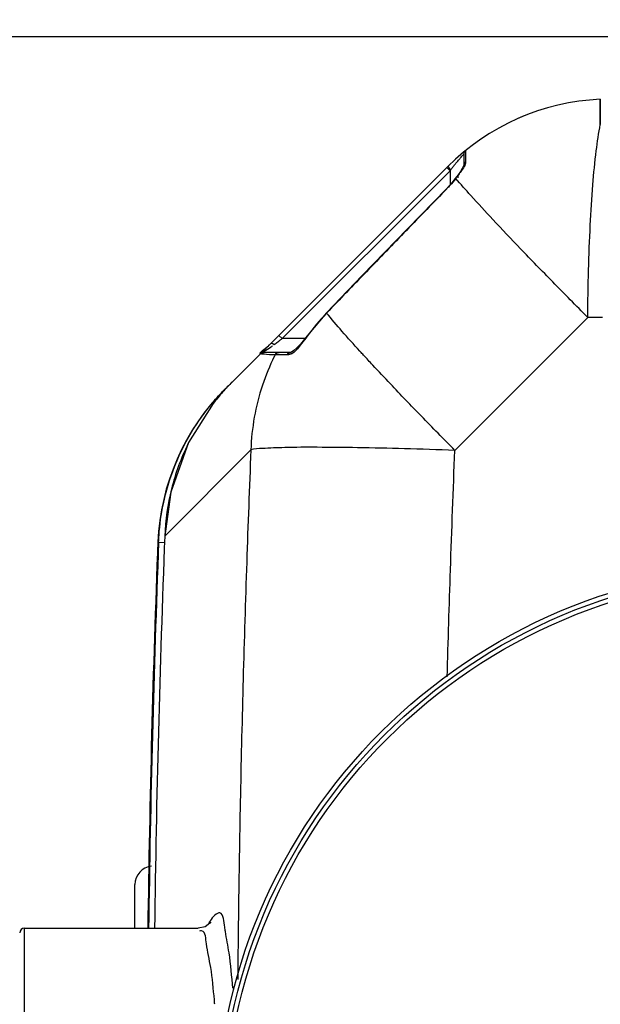
# Model space of a CAD drawing. Units: millimetres. Extents: x 2580 to 5936, y 17119 to 20809.
# Drawn here: x 3464 to 3716, y 17738 to 18166 of the extents above; entities that cross this region are included whole.
import ezdxf

# ---------------------------------------------------------------- set-up
doc = ezdxf.new("R2010")
doc.units = ezdxf.units.MM
doc.layers.add('AM_5', color=3, linetype='Continuous', lineweight=25)
doc.layers.add('körperlinien dünn', color=1, linetype='Continuous', lineweight=25)
doc.styles.get("Standard").update_dxf_attribs({"font": 'ARIAL.TTF'})
doc.dimstyles.new('AM_DIN$0', dxfattribs={"dimtxt": 50, "dimasz": 65, "dimexe": 25, "dimexo": 1, "dimgap": 15, "dimtad": 1, "dimdec": 0, "dimdsep": 46, "dimtxsty": 'STANDARD', "dimcen": 0, "dimclrd": 256, "dimclre": 256, "dimclrt": 2, "dimadec": 0, "dimazin": 2, "dimtp": 0.1, "dimtm": 0.1, "dimtfac": 0.71, "dimtdec": 0, "dimtmove": 0, "dimatfit": 3, "dimfxl": 1, "dimlwd": -1, "dimlwe": -1, "dimarcsym": 0})

# ---------------------------------------------------------------- blocks, each defined once
blk = doc.blocks.new('*D1256')
at = {"layer": 'AM_5'}
for p, q in [((3394.75, 17763.39), (3394.75, 18433.76)), ((5394.45, 17762.34), (5394.45, 18433.76)), ((5329.45, 18408.76), (3459.75, 18408.76))]:
    blk.add_line(p, q, dxfattribs=at)
for points in [[(3459.75, 18419.59), (3459.75, 18397.93), (3394.75, 18408.76)], [(5329.45, 18419.59), (5329.45, 18397.93), (5394.45, 18408.76)]]:
    blk.add_solid(points, dxfattribs=at)
at = {"layer": 'DEFPOINTS', "color": 0}
for p in [(3394.75, 18408.76), (3394.75, 17762.39), (5394.45, 17761.34)]:
    blk.add_point(p, dxfattribs=at)
at = {"layer": 'AM_5', "color": 2, "insert": (4599.73, 18449.29), "char_height": 50, "attachment_point": 5}
blk.add_mtext('2000', dxfattribs=at)
blk = doc.blocks.new('*D1257')
at = {"layer": 'AM_5'}
for p, q in [((3770.45, 18158.34), (2928.77, 18158.34)), ((2953.77, 18093.34), (2953.77, 17183.84)), ((3780.96, 17118.84), (2928.77, 17118.84))]:
    blk.add_line(p, q, dxfattribs=at)
for points in [[(2942.94, 18093.34), (2964.6, 18093.34), (2953.77, 18158.34)], [(2942.94, 17183.84), (2964.6, 17183.84), (2953.77, 17118.84)]]:
    blk.add_solid(points, dxfattribs=at)
at = {"layer": 'DEFPOINTS', "color": 0}
for p in [(3771.45, 18158.34), (2953.77, 17118.84), (3781.96, 17118.84)]:
    blk.add_point(p, dxfattribs=at)
at = {"layer": 'AM_5', "color": 2, "insert": (2913.24, 17755.68), "char_height": 50, "attachment_point": 5, "rotation": 90}
blk.add_mtext('1050', dxfattribs=at)

msp = doc.modelspace()

# ---------------------------------------------------------------- linework, layer by layer
at = {"layer": 'körperlinien dünn'}
for p, q in [((3716.32, 18131.24), (3716.32, 18120.32)), ((3716.32, 18120.32), (3716.32, 18131.24)), ((3682.88, 18123.84), (3679.97, 18122.59)), ((3657.13, 18107.45), (3657.13, 18102.62)), ((3657.87, 18109), (3657.87, 18104.08)), ((3553.95, 18005.84), (3650.16, 18102.05)), ((3578.28, 18027.34), (3651.13, 18100.19)), ((3649.72, 18101.61), (3651.13, 18100.19)), ((3650.79, 18101.33), (3651.46, 18100.64)), ((3651.13, 18100.19), (3651.46, 18100.64)), ((3651.13, 18100.19), (3651.13, 18094.09)), ((3654.61, 18098.45), (3653.39, 18096.81)), ((3655.63, 18099.92), (3654.61, 18098.45)), ((3656.39, 18101.14), (3655.63, 18099.92)), ((3653.64, 18096.91), (3653.39, 18096.81)), ((3649.79, 18092.41), (3649.7, 18092.51)), ((3597.48, 18038.56), (3589.1, 18028.51)), ((3597.59, 18038.45), (3597.48, 18038.56)), ((3710.9, 18036.49), (3653.24, 17978.83)), ((3717.33, 18036.49), (3710.9, 18036.49)), ((3576.86, 18028.75), (3578.28, 18027.34)), ((3588.22, 18027.34), (3578.28, 18027.34)), ((3589.22, 18028.42), (3589.1, 18028.51)), ((3582.19, 18021.34), (3570.64, 18021.34)), ((3580.52, 18020.25), (3575.26, 18020.25)), ((3553.65, 18005.54), (3553.58, 18005.47)), ((3548.84, 18000.33), (3549.13, 18000.07)), ((3548.4, 17999.19), (3537.73, 17982.2)), ((3564.73, 17978.98), (3527.4, 17941.64)), ((3527.4, 17941.64), (3527.39, 17941.64)), ((3524.42, 17938.66), (3524.37, 17938.63)), ((3524.73, 17938.98), (3524.42, 17938.66)), ((3524.73, 17938.98), (3527.33, 17938.88)), ((3514.45, 17771.34), (3514.45, 17790.34)), ((3466.45, 17771.34), (3466.45, 17595.34)), ((3466.45, 17771.34), (3541.92, 17771.34))]:
    msp.add_line(p, q, dxfattribs=at)
for points in [[(3650.16, 18102.05), (3650.32, 18101.85), (3650.79, 18101.33)], [(3657.13, 18102.67), (3657.12, 18102.63), (3656.88, 18102.06), (3656.39, 18101.14)], [(3657.87, 18104.08), (3657.47, 18103.67), (3657.22, 18103.17), (3657.13, 18102.62)], [(3653.39, 18096.81), (3651.86, 18094.9), (3649.7, 18092.51)], [(3649.7, 18092.51), (3632.67, 18074.99), (3613.07, 18054.73), (3597.48, 18038.56)], [(3573.47, 18025.36), (3573.77, 18025.42), (3574.27, 18025.22), (3574.88, 18024.79)], [(3589.1, 18028.51), (3588.07, 18027.14), (3586.24, 18024.96)], [(3569.12, 18020.65), (3569.55, 18021.02), (3570.07, 18021.26), (3570.64, 18021.34)], [(3575.26, 18020.25), (3575.7, 18020.83), (3576.32, 18021.21), (3577.03, 18021.34)], [(3580.52, 18020.25), (3580.94, 18020.83), (3581.52, 18021.21), (3582.19, 18021.34)], [(3586.24, 18024.96), (3584.63, 18023.28), (3583.31, 18022.11), (3582.36, 18021.46), (3582.23, 18021.4)], [(3537.73, 17982.2), (3529.99, 17960.73), (3527.39, 17941.64)], [(3547.23, 17773.74), (3547.38, 17774.09), (3546.96, 17773.52), (3544.96, 17772.03), (3541.92, 17771.34)]]:
    msp.add_lwpolyline(points, dxfattribs=at)
for radius in [245, 243.04, 241.07]:
    msp.add_circle((3794.45, 17683.34), radius, dxfattribs=at)
for centre, radius, start, end in [((3720.87, 18031.34), 100, 92.6112, 134.9996), ((3659.13, 18107.45), 2, 129.0524, 180), ((3664.05, 17974.52), 92.22, 136.1122, 144.2339), ((3624.29, 17934.76), 100, 135, 177.5529), ((10150.28, 17683.34), 6630.83, 177.785599, 179.239419), ((10150.28, 17683.34), 6627.92, 177.766533, 179.239961), ((10150.28, 17683.34), 6630.48, 177.790446, 179.241488), ((3522.45, 17790.34), 8, 95.7357, 179.9989), ((3466.45, 17769.34), 2, 90, 180)]:
    msp.add_arc(centre, radius, start, end, dxfattribs=at)
for points, knots in [([(3710.9, 18036.49), (3710.94, 18043.36), (3711.15, 18056.74), (3711.86, 18075.95), (3712.94, 18093.23), (3714.34, 18107.82), (3715.58, 18116.54), (3716.32, 18120.32)], [0, 0, 0, 0, 20.615921, 40.121972, 57.680788, 72.541672, 84.085428, 84.085428, 84.085428, 84.085428]), ([(3653.13, 18102.8), (3653.37, 18103.09), (3654.01, 18103.89), (3654.67, 18104.66), (3655.08, 18105.14)], [0, 0, 0, 0, 1.150381, 3.050725, 3.050725, 3.050725, 3.050725]), ([(3653.64, 18096.91), (3652.82, 18095.83), (3651.63, 18094.25), (3650.18, 18092.92), (3649.69, 18092.54)], [0, 0, 0, 0, 4.052807, 5.898989, 5.898989, 5.898989, 5.898989]), ([(3710.9, 18036.49), (3705.81, 18041.62), (3696.04, 18051.54), (3682.3, 18065.73), (3670.44, 18078.21), (3661.06, 18088.37), (3655.75, 18094.36), (3653.64, 18096.91)], [0, 0, 0, 0, 21.678139, 41.762796, 59.267626, 73.3254, 83.256287, 83.256287, 83.256287, 83.256287]), ([(3649.79, 18092.41), (3643.93, 18086.39), (3632.26, 18074.38), (3614.86, 18056.39), (3603.33, 18044.42), (3597.59, 18038.45)], [0, 0, 0, 0, 25.208222, 50.234033, 75.082378, 75.082378, 75.082378, 75.082378]), ([(3612, 18021.92), (3609.39, 18024.78), (3604.51, 18030.21), (3599.74, 18035.76), (3597.59, 18038.45)], [0, 0, 0, 0, 11.615432, 21.935648, 21.935648, 21.935648, 21.935648]), ([(3589.22, 18028.42), (3588.42, 18027.3), (3586.29, 18024.89), (3584.45, 18022.1), (3582.92, 18021.06)], [0, 0, 0, 0, 4.145654, 9.694427, 9.694427, 9.694427, 9.694427]), ([(3574.91, 18019.56), (3572.91, 18015.53), (3569.36, 18006.93), (3565.88, 17993.28), (3564.89, 17983.75), (3564.73, 17978.98)], [0, 0, 0, 0, 13.503892, 27.802133, 42.125028, 42.125028, 42.125028, 42.125028]), ([(3653.24, 17978.83), (3648.36, 17983.75), (3638.99, 17993.31), (3627.14, 18005.66), (3620.16, 18013.08), (3617.63, 18015.81)], [0, 0, 0, 0, 20.7917, 40.166527, 51.343543, 51.343543, 51.343543, 51.343543]), ([(3556.63, 18008.52), (3555.2, 18007.1), (3552.36, 18004.07), (3549.71, 18000.88), (3548.4, 17999.19)], [0, 0, 0, 0, 6.043544, 12.443902, 12.443902, 12.443902, 12.443902]), ([(3524.89, 17941.94), (3525.2, 17946.51), (3526.6, 17956.64), (3530.69, 17970.36), (3534.78, 17979.15), (3536.71, 17982.72)], [0, 0, 0, 0, 13.751712, 30.557182, 42.747975, 42.747975, 42.747975, 42.747975]), ([(3537.74, 17982.2), (3537.64, 17982.01), (3534.48, 17975.59), (3529.63, 17962.3), (3527.67, 17948.52), (3527.4, 17941.64)], [0, 0, 0, 0, 0.65979, 21.448069, 42.094776, 42.094776, 42.094776, 42.094776]), ([(3564.73, 17978.98), (3564.07, 17962.74), (3562.84, 17929.6), (3561.32, 17879.68), (3560.15, 17830.19), (3559.42, 17786.72), (3559.12, 17760.01), (3559.02, 17749.13)], [0, 0, 0, 0, 48.750893, 99.495414, 149.821239, 197.262283, 229.931837, 229.931837, 229.931837, 229.931837]), ([(3653.24, 17978.83), (3645.93, 17979.09), (3631.87, 17979.54), (3611.93, 17980), (3594.64, 17980.16), (3580.83, 17980.15), (3571.3, 17979.7), (3566.32, 17979.48), (3564.73, 17978.98)], [0, 0, 0, 0, 21.941306, 42.22139, 59.814406, 73.835148, 83.576884, 88.575756, 88.575756, 88.575756, 88.575756]), ([(3649.91, 17880.52), (3650.33, 17896.01), (3651.32, 17928.79), (3652.54, 17961.55), (3653.24, 17978.83)], [0, 0, 0, 0, 46.483642, 98.361002, 98.361002, 98.361002, 98.361002]), ([(3553.39, 17771.84), (3553.11, 17773.99), (3552.54, 17780.83), (3548.07, 17776.15), (3547.1, 17774.63)], [0, 0, 0, 0, 6.527925, 11.947963, 11.947963, 11.947963, 11.947963]), ([(3556.84, 17745.32), (3556.46, 17750.46), (3555.86, 17758.73), (3554.13, 17766.82), (3553.67, 17769.89)], [0, 0, 0, 0, 15.486579, 24.787964, 24.787964, 24.787964, 24.787964]), ([(3549.04, 17738.34), (3548.99, 17738.97), (3548.56, 17744.32), (3547.8, 17753.16), (3545.95, 17761.18), (3545.43, 17764.62)], [0, 0, 0, 0, 1.88383, 16.10722, 26.538034, 26.538034, 26.538034, 26.538034])]:
    msp.add_open_spline(points, degree=3, knots=knots, dxfattribs=at)
for points in [[(3655.57, 18105.71), (3656.04, 18106.25), (3656.53, 18106.79), (3657.02, 18107.32)], [(3657.02, 18107.32), (3657.05, 18107.36), (3657.09, 18107.41), (3657.13, 18107.45)], [(3652.34, 18101.78), (3652.6, 18102.12), (3652.87, 18102.46), (3653.13, 18102.8)], [(3655.08, 18105.14), (3655.24, 18105.33), (3655.4, 18105.52), (3655.57, 18105.71)], [(3657.26, 18101.98), (3656.84, 18101.22), (3656.29, 18100.53), (3655.76, 18099.83)], [(3657.87, 18104.08), (3657.87, 18103.35), (3657.61, 18102.62), (3657.26, 18101.98)], [(3651.46, 18100.64), (3651.75, 18101.02), (3652.04, 18101.4), (3652.34, 18101.78)], [(3654.82, 18098.45), (3654.6, 18098.04), (3654.44, 18097.55), (3654.54, 18097.1)], [(3655.76, 18099.83), (3655.42, 18099.39), (3655.08, 18098.94), (3654.82, 18098.45)], [(3574.88, 18024.79), (3575.4, 18025.18), (3575.92, 18025.57), (3576.44, 18025.96)], [(3576.44, 18025.96), (3576.74, 18026.18), (3577.03, 18026.4), (3577.32, 18026.63)], [(3577.32, 18026.63), (3577.64, 18026.86), (3577.96, 18027.1), (3578.28, 18027.34)], [(3569.12, 18020.65), (3567.55, 18020.91), (3571.21, 18023.08), (3572.34, 18024.21)], [(3570.25, 18020.53), (3569.88, 18020.59), (3569.52, 18020.67), (3569.16, 18020.78)], [(3570.64, 18021.34), (3569.27, 18021.34), (3572.69, 18023.13), (3573.78, 18023.95)], [(3572.34, 18024.21), (3572.49, 18024.36), (3572.75, 18024.6), (3572.63, 18024.77)], [(3573.78, 18023.95), (3573.9, 18024.04), (3574.12, 18024.14), (3574.1, 18024.29)], [(3582.92, 18021.06), (3582.36, 18020.68), (3581.71, 18020.38), (3581.04, 18020.29)], [(3612.21, 18021.7), (3612.14, 18021.77), (3612.07, 18021.84), (3612, 18021.92)], [(3613.62, 18020.15), (3613.15, 18020.66), (3612.68, 18021.18), (3612.21, 18021.7)], [(3575.26, 18020.25), (3573.59, 18020.32), (3571.9, 18020.24), (3570.25, 18020.53)], [(3575.26, 18020.25), (3575.14, 18020.02), (3575.02, 18019.79), (3574.91, 18019.56)], [(3581.04, 18020.29), (3580.87, 18020.27), (3580.69, 18020.25), (3580.52, 18020.25)], [(3617.63, 18015.81), (3616.29, 18017.25), (3614.95, 18018.7), (3613.62, 18020.15)], [(3551.38, 18003.17), (3552.1, 18003.95), (3552.84, 18004.72), (3553.58, 18005.47)], [(3553.58, 18005.47), (3553.71, 18005.6), (3553.83, 18005.72), (3553.95, 18005.84)], [(3553.95, 18005.84), (3553.94, 18005.83), (3553.93, 18005.82), (3553.92, 18005.8)], [(3539.02, 17986.76), (3541.7, 17991.21), (3544.74, 17995.46), (3548.08, 17999.43)], [(3548.08, 17999.43), (3548.33, 17999.73), (3548.58, 18000.03), (3548.84, 18000.33)], [(3548.84, 18000.33), (3549.66, 18001.29), (3550.51, 18002.24), (3551.38, 18003.17)], [(3536.71, 17982.72), (3537.45, 17984.08), (3538.22, 17985.43), (3539.02, 17986.76)], [(3524.73, 17938.98), (3524.77, 17939.96), (3524.82, 17940.95), (3524.89, 17941.94)], [(3546.69, 17773.93), (3546.63, 17773.82), (3546.57, 17773.71), (3546.51, 17773.59)], [(3547.1, 17774.63), (3546.95, 17774.4), (3546.81, 17774.17), (3546.69, 17773.93)], [(3543.36, 17770.24), (3543.05, 17770.31), (3542.7, 17770.24), (3542.4, 17770.12)], [(3545.43, 17764.62), (3545.13, 17766.59), (3545.31, 17769.79), (3543.36, 17770.24)], [(3553.67, 17769.89), (3553.57, 17770.54), (3553.48, 17771.19), (3553.39, 17771.84)]]:
    msp.add_open_spline(points, degree=3, dxfattribs=at)

# ---------------------------------------------------------------- dimensions: what is measured, and where the dimension line sits
at = {"layer": 'AM_5'}
dim = msp.add_linear_dim(base=(3394.75, 18408.76), p1=(5394.45, 17761.34), p2=(3394.75, 17762.39), dimstyle='AM_DIN$0', dxfattribs=at)
dim.commit()
dim.dimension.update_dxf_attribs({"geometry": '*D1256', "text_midpoint": (4599.73, 18408.76), "dimtype": 160})
dim = msp.add_linear_dim(base=(2953.77, 17118.84), p1=(3771.45, 18158.34), p2=(3781.96, 17118.84), angle=90, text='1050', dimstyle='AM_DIN$0', dxfattribs=at)
dim.commit()
dim.dimension.update_dxf_attribs({"geometry": '*D1257', "text_midpoint": (2953.77, 17755.68), "dimtype": 160})

doc.saveas('drawing.dxf')
